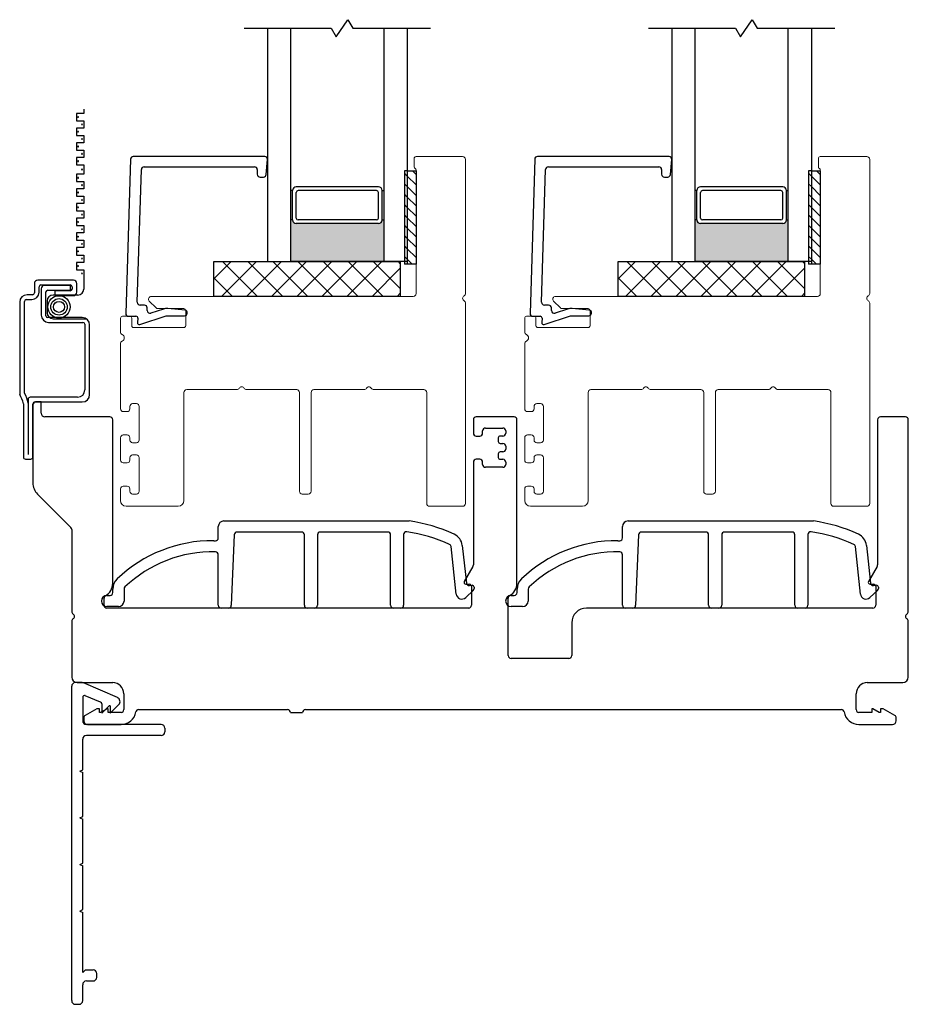
# Model space of a CAD drawing. Units: inches. Extents: x 43.9 to 50.2, y -13.7 to 36.9.
# Drawn here: x 45.4 to 50.2, y -13.7 to -8.4 of the extents above; entities that cross this region are included whole.
import ezdxf

# ---------------------------------------------------------------- set-up
doc = ezdxf.new("R2010")
doc.units = ezdxf.units.IN
doc.header["$MEASUREMENT"] = 0

msp = doc.modelspace()

# ---------------------------------------------------------------- hatches: boundary and pattern name
h = msp.add_hatch(color=1)
h.dxf.hatch_style = 1
h.paths.add_polyline_path([(46.8579, -9.5096), (46.8677, -9.5096, 0.414214), (46.8874, -9.5292), (47.3284, -9.5292, 0.414214), (47.348, -9.5096), (47.3579, -9.5096), (47.3579, -9.7321), (46.8579, -9.7321)])
h = msp.add_hatch(color=1)
h.dxf.hatch_style = 1
h.paths.add_polyline_path([(49.0266, -9.5096), (49.0364, -9.5096, 0.414214), (49.0561, -9.5292), (49.497, -9.5292, 0.414214), (49.5167, -9.5096), (49.5266, -9.5096), (49.5266, -9.7321), (49.0266, -9.7321)])

# ---------------------------------------------------------------- linework, layer by layer
for p, q in [((47.1017, -8.5284), (47.1641, -8.4358)), ((47.1641, -8.4358), (47.1908, -8.4821)), ((49.2704, -8.5284), (49.3328, -8.4358)), ((49.3328, -8.4358), (49.3595, -8.4821)), ((46.6079, -8.4821), (47.075, -8.4821)), ((46.7329, -8.4821), (46.7329, -9.7321)), ((46.8579, -9.7321), (46.8579, -8.4821)), ((47.075, -8.4821), (47.1017, -8.5284)), ((47.1908, -8.4821), (47.6079, -8.4821)), ((47.3579, -9.7321), (47.3579, -8.4821)), ((47.4829, -8.4821), (47.4829, -9.7321)), ((48.7766, -8.4821), (49.2436, -8.4821)), ((48.9016, -8.4821), (48.9016, -9.7321)), ((49.0266, -9.7321), (49.0266, -8.4821)), ((49.2436, -8.4821), (49.2704, -8.5284)), ((49.3595, -8.4821), (49.7766, -8.4821)), ((49.5266, -9.7321), (49.5266, -8.4821)), ((49.6516, -8.4821), (49.6516, -9.7321)), ((47.4829, -9.2467), (47.4829, -9.7467)), ((47.4829, -9.2467), (47.5297, -9.2467)), ((47.5297, -9.2467), (47.5297, -9.7467)), ((49.6516, -9.2467), (49.6516, -9.7467)), ((49.6516, -9.2467), (49.6984, -9.2467)), ((49.6984, -9.2467), (49.6984, -9.7467)), ((47.3284, -9.3321), (46.8874, -9.3321)), ((49.497, -9.3321), (49.0561, -9.3321)), ((46.8677, -9.3518), (46.8579, -9.3518)), ((46.8677, -9.5093), (46.8677, -9.3518)), ((46.8874, -9.4997), (46.8874, -9.3616)), ((47.3185, -9.3518), (46.8973, -9.3518)), ((47.3284, -9.4997), (47.3284, -9.3616)), ((47.348, -9.3518), (47.3579, -9.3518)), ((47.348, -9.5093), (47.348, -9.3518)), ((49.0364, -9.3518), (49.0266, -9.3518)), ((49.0364, -9.5093), (49.0364, -9.3518)), ((49.0561, -9.4997), (49.0561, -9.3616)), ((49.4872, -9.3518), (49.0659, -9.3518)), ((49.497, -9.4997), (49.497, -9.3616)), ((49.5167, -9.3518), (49.5266, -9.3518)), ((49.5167, -9.5093), (49.5167, -9.3518)), ((46.8677, -9.5096), (46.8579, -9.5096)), ((47.3284, -9.5292), (46.8874, -9.5292)), ((47.3185, -9.5096), (46.8973, -9.5096)), ((47.348, -9.5096), (47.3579, -9.5096)), ((49.0364, -9.5096), (49.0266, -9.5096)), ((49.497, -9.5292), (49.0561, -9.5292)), ((49.4872, -9.5096), (49.0659, -9.5096)), ((49.5167, -9.5096), (49.5266, -9.5096)), ((46.4454, -9.9196), (46.4454, -9.7321)), ((46.4454, -9.7321), (47.4454, -9.7321)), ((46.4454, -9.8252), (46.5385, -9.7321)), ((46.4857, -9.9196), (46.6732, -9.7321)), ((46.6797, -9.9196), (46.4922, -9.7321)), ((46.6204, -9.9196), (46.8079, -9.7321)), ((46.8144, -9.9196), (46.6269, -9.7321)), ((46.7329, -9.7321), (46.8579, -9.7321)), ((46.7551, -9.9196), (46.9426, -9.7321)), ((46.9491, -9.9196), (46.7616, -9.7321)), ((47.3579, -9.7321), (46.8579, -9.7321)), ((46.8898, -9.9196), (47.0773, -9.7321)), ((47.0838, -9.9196), (46.8963, -9.7321)), ((47.0245, -9.9196), (47.212, -9.7321)), ((47.2185, -9.9196), (47.031, -9.7321)), ((47.1592, -9.9196), (47.3467, -9.7321)), ((47.3532, -9.9196), (47.1657, -9.7321)), ((47.4454, -9.8771), (47.3004, -9.7321)), ((47.4829, -9.7321), (47.3579, -9.7321)), ((47.4454, -9.7424), (47.4351, -9.7321)), ((47.4454, -9.7321), (47.4454, -9.9196)), ((47.5297, -9.7467), (47.4829, -9.7467)), ((48.6141, -9.9196), (48.6141, -9.7321)), ((48.6141, -9.7321), (49.6141, -9.7321)), ((48.6141, -9.8252), (48.7072, -9.7321)), ((48.6544, -9.9196), (48.8419, -9.7321)), ((48.8483, -9.9196), (48.6608, -9.7321)), ((48.7891, -9.9196), (48.9766, -9.7321)), ((48.983, -9.9196), (48.7955, -9.7321)), ((48.9016, -9.7321), (49.0266, -9.7321)), ((48.9238, -9.9196), (49.1113, -9.7321)), ((49.1178, -9.9196), (48.9303, -9.7321)), ((49.5266, -9.7321), (49.0266, -9.7321)), ((49.0585, -9.9196), (49.246, -9.7321)), ((49.2525, -9.9196), (49.065, -9.7321)), ((49.1932, -9.9196), (49.3807, -9.7321)), ((49.3872, -9.9196), (49.1997, -9.7321)), ((49.3279, -9.9196), (49.5154, -9.7321)), ((49.5219, -9.9196), (49.3344, -9.7321)), ((49.6141, -9.8771), (49.4691, -9.7321)), ((49.6516, -9.7321), (49.5266, -9.7321)), ((49.6141, -9.7424), (49.6038, -9.7321)), ((49.6141, -9.7321), (49.6141, -9.9196)), ((49.6984, -9.7467), (49.6516, -9.7467)), ((47.2939, -9.9196), (47.4454, -9.7681)), ((49.4626, -9.9196), (49.6141, -9.7681)), ((46.545, -9.9196), (46.4454, -9.8201)), ((48.7136, -9.9196), (48.6141, -9.8201)), ((47.4454, -9.9196), (46.4454, -9.9196)), ((47.4286, -9.9196), (47.4454, -9.9028)), ((49.6141, -9.9196), (48.6141, -9.9196)), ((49.5973, -9.9196), (49.6141, -9.9028)), ((45.6823, -13.6956), (45.6823, -12.0102)), ((45.738, -11.9905), (45.702, -11.9905)), ((45.9274, -12.0701), (45.7457, -11.9921)), ((45.7414, -12.0694), (45.7414, -12.1956)), ((45.8378, -12.0959), (45.7551, -12.0604)), ((45.8437, -12.1049), (45.8437, -12.1543)), ((45.8437, -12.1543), (45.8831, -12.1149)), ((45.889, -12.1149), (45.8831, -12.1149)), ((45.889, -12.1543), (45.9348, -12.1085)), ((45.889, -12.1149), (45.889, -12.1543)), ((46.1626, -12.2153), (45.7611, -12.2153)), ((46.1823, -12.235), (46.1823, -12.2547)), ((45.7414, -12.4578), (45.7414, -12.294)), ((46.1626, -12.2744), (45.7611, -12.2744)), ((45.7264, -12.4653), (45.7414, -12.4578)), ((45.7264, -12.4653), (45.7414, -12.4728)), ((45.7414, -12.7078), (45.7414, -12.4728)), ((45.7264, -12.7153), (45.7414, -12.7078)), ((45.7264, -12.7153), (45.7414, -12.7228)), ((45.7414, -12.9578), (45.7414, -12.7228)), ((45.7264, -12.9653), (45.7414, -12.9578)), ((45.7264, -12.9653), (45.7414, -12.9728)), ((45.7414, -13.2078), (45.7414, -12.9728)), ((45.7264, -13.2153), (45.7414, -13.2078)), ((45.7264, -13.2153), (45.7414, -13.2228)), ((45.7414, -13.5453), (45.7414, -13.2228)), ((45.7414, -13.5453), (45.7564, -13.5303)), ((45.7564, -13.5303), (45.7967, -13.5303)), ((45.8164, -13.5706), (45.8164, -13.55)), ((45.7414, -13.6956), (45.7414, -13.61)), ((45.7611, -13.5903), (45.7967, -13.5903)), ((45.702, -13.7153), (45.7217, -13.7153))]:
    msp.add_line(p, q)
at = {"color": 2, "linetype": 'Continuous'}
for p, q in [((45.7472, -8.9159), (45.7472, -8.9381)), ((45.7472, -8.9381), (45.7078, -8.9381)), ((45.7078, -8.9381), (45.7078, -8.9775)), ((45.7078, -8.9775), (45.7472, -8.9775)), ((45.7472, -9.0168), (45.7078, -9.0168)), ((45.7078, -9.0168), (45.7078, -9.0562)), ((45.7472, -8.9775), (45.7472, -9.0168)), ((45.7078, -9.0562), (45.7472, -9.0562)), ((45.7472, -9.0562), (45.7472, -9.0956)), ((45.7472, -9.0956), (45.7078, -9.0956)), ((45.7078, -9.0956), (45.7078, -9.135)), ((45.7078, -9.135), (45.7472, -9.135)), ((45.7472, -9.1743), (45.7078, -9.1743)), ((45.7078, -9.1743), (45.7078, -9.2137)), ((45.7472, -9.135), (45.7472, -9.1743)), ((45.7078, -9.2137), (45.7472, -9.2137)), ((45.7472, -9.2137), (45.7472, -9.2645)), ((45.7472, -9.2645), (45.7078, -9.2645)), ((45.7078, -9.2645), (45.7078, -9.3039)), ((45.7078, -9.3039), (45.7472, -9.3039)), ((45.7472, -9.3432), (45.7078, -9.3432)), ((45.7078, -9.3432), (45.7078, -9.3826)), ((45.7472, -9.3039), (45.7472, -9.3432)), ((45.7078, -9.3826), (45.7472, -9.3826)), ((45.7472, -9.3826), (45.7472, -9.422)), ((45.7472, -9.422), (45.7078, -9.422)), ((45.7078, -9.422), (45.7078, -9.4613)), ((45.7078, -9.4613), (45.7472, -9.4613)), ((45.7472, -9.5007), (45.7078, -9.5007)), ((45.7078, -9.5007), (45.7078, -9.5401)), ((45.7472, -9.4613), (45.7472, -9.5007)), ((45.7078, -9.5401), (45.7472, -9.5401)), ((45.7472, -9.5401), (45.7472, -9.5794)), ((45.7472, -9.5794), (45.7078, -9.5794)), ((45.7078, -9.5794), (45.7078, -9.6188)), ((45.7078, -9.6188), (45.7472, -9.6188)), ((45.7472, -9.6582), (45.7078, -9.6582)), ((45.7078, -9.6582), (45.7078, -9.6976)), ((45.7472, -9.6188), (45.7472, -9.6582)), ((45.7078, -9.6976), (45.7472, -9.6976)), ((45.7472, -9.6976), (45.7472, -9.7369)), ((45.7472, -9.7369), (45.7078, -9.7369)), ((45.7078, -9.7369), (45.7078, -9.7763)), ((45.7078, -9.7763), (45.7472, -9.7763)), ((45.7472, -9.7763), (45.7472, -9.8802)), ((45.4821, -9.8504), (45.4821, -9.9009)), ((45.6921, -9.832), (45.5004, -9.832)), ((45.5077, -9.897), (45.5077, -9.8675)), ((45.5175, -9.8576), (45.675, -9.8576)), ((45.6759, -9.8604), (45.5372, -9.8604)), ((45.6759, -9.886), (45.6759, -9.8604)), ((45.6848, -9.8675), (45.6848, -9.8799)), ((45.7104, -9.8969), (45.7104, -9.8504)), ((45.4722, -9.9108), (45.4427, -9.9108)), ((45.5188, -9.8788), (45.5188, -10.0196)), ((45.5444, -10.0236), (45.5444, -9.8958)), ((45.5542, -9.886), (45.6759, -9.886)), ((45.7153, -9.9121), (45.5824, -9.9121)), ((45.675, -9.8897), (45.5923, -9.8897)), ((45.5923, -9.8897), (45.5923, -9.9153)), ((45.5923, -9.9153), (45.6921, -9.9153)), ((45.4033, -9.9502), (45.4033, -10.4462)), ((45.4289, -10.4391), (45.4289, -9.9462)), ((45.4388, -9.9364), (45.4683, -9.9364)), ((45.5505, -9.944), (45.5505, -10.0073)), ((45.739, -10.0334), (45.5542, -10.0334)), ((45.5582, -10.059), (45.7429, -10.059)), ((45.5824, -10.0392), (45.761, -10.0392)), ((45.7527, -10.0689), (45.7527, -10.4207)), ((45.7783, -10.4462), (45.7783, -10.0728)), ((45.423, -10.4948), (45.423, -10.7803)), ((45.4486, -10.4718), (45.4486, -10.7665)), ((45.7134, -10.46), (45.4604, -10.46)), ((45.4742, -10.7803), (45.4742, -10.4974)), ((45.486, -10.4856), (45.739, -10.4856)), ((45.4348, -10.7921), (45.4624, -10.7921))]:
    msp.add_line(p, q, dxfattribs=at)
at = {"color": 4, "lineweight": 30}
for p, q in [((45.9978, -9.1842), (45.9726, -10.0107)), ((46.7183, -9.1696), (46.0128, -9.1696)), ((46.7263, -9.2659), (46.7333, -9.1859)), ((48.1665, -9.1842), (48.1413, -10.0107)), ((48.887, -9.1696), (48.1815, -9.1696)), ((48.895, -9.2659), (48.902, -9.1859)), ((46.0711, -9.2246), (46.6633, -9.2246)), ((48.2398, -9.2246), (48.832, -9.2246)), ((46.0345, -9.9511), (46.0561, -9.2392)), ((46.6783, -9.2396), (46.6783, -9.2646)), ((46.6933, -9.2796), (46.7113, -9.2796)), ((48.2032, -9.9511), (48.2248, -9.2392)), ((48.847, -9.2396), (48.847, -9.2646)), ((48.862, -9.2796), (48.88, -9.2796)), ((46.0725, -9.9665), (46.0495, -9.9665)), ((48.2412, -9.9665), (48.2182, -9.9665)), ((45.9876, -10.0262), (46.0272, -10.0262)), ((46.0482, -10.0704), (46.1895, -10.0246)), ((46.0875, -9.995), (46.0875, -9.9815)), ((46.1743, -9.9874), (46.1072, -10.0092)), ((46.1895, -10.0246), (46.2876, -10.0232)), ((46.2908, -9.9936), (46.1985, -9.9848)), ((48.1563, -10.0262), (48.1959, -10.0262)), ((48.2169, -10.0704), (48.3581, -10.0246)), ((48.2562, -9.995), (48.2562, -9.9815)), ((48.343, -9.9874), (48.2759, -10.0092)), ((48.3581, -10.0246), (48.4563, -10.0232)), ((48.4595, -9.9936), (48.3672, -9.9848)), ((46.0372, -10.0371), (46.0352, -10.0601)), ((48.2059, -10.0371), (48.2039, -10.0601)), ((45.4742, -10.5006), (45.4742, -10.9195)), ((45.5187, -10.4856), (45.4892, -10.4856)), ((45.5187, -10.5459), (45.5187, -10.4856)), ((45.8872, -10.5656), (45.5384, -10.5656)), ((45.9022, -11.4586), (45.9022, -10.5806)), ((47.8372, -10.5806), (47.8372, -10.6531)), ((48.0559, -10.5656), (47.8522, -10.5656)), ((48.0709, -11.4585), (48.0709, -10.5806)), ((50.0059, -10.5806), (50.0059, -11.3595)), ((50.1559, -10.5656), (50.0209, -10.5656)), ((50.1709, -11.6096), (50.1709, -10.5806)), ((47.8872, -10.6531), (47.8872, -10.6406)), ((47.9022, -10.6256), (47.9959, -10.6256)), ((48.0109, -10.6406), (48.0109, -10.6531)), ((47.8522, -10.6681), (47.8722, -10.6681)), ((47.9709, -10.6781), (47.9709, -10.6981)), ((47.9959, -10.6681), (47.9809, -10.6681)), ((47.9809, -10.7081), (47.9959, -10.7081)), ((47.9709, -10.7631), (47.9709, -10.7831)), ((47.9959, -10.7531), (47.9809, -10.7531)), ((48.0109, -10.7231), (48.0109, -10.7381)), ((47.8372, -10.8081), (47.8372, -11.3595)), ((47.8722, -10.7931), (47.8522, -10.7931)), ((47.8872, -10.8206), (47.8872, -10.8081)), ((47.9809, -10.7931), (47.9959, -10.7931)), ((48.0109, -10.8081), (48.0109, -10.8206)), ((47.9959, -10.8356), (47.9022, -10.8356)), ((45.4991, -10.9796), (45.6779, -11.1585)), ((45.6823, -11.1691), (45.6823, -11.6096)), ((47.8352, -11.367), (47.7886, -11.4477)), ((50.0038, -11.367), (49.9572, -11.4477)), ((47.7972, -11.4627), (47.8172, -11.4627)), ((47.8272, -11.4727), (47.8272, -11.5756)), ((49.9659, -11.4627), (49.9859, -11.4627)), ((49.9959, -11.4727), (49.9959, -11.5756)), ((45.8557, -11.5756), (45.8557, -11.5374)), ((48.0244, -11.8456), (48.0244, -11.5373)), ((47.8122, -11.5906), (45.8707, -11.5906)), ((49.9809, -11.5906), (48.4449, -11.5906)), ((45.6823, -11.6616), (45.6823, -11.9605)), ((50.1709, -11.9605), (50.1709, -11.6616)), ((48.3649, -11.6706), (48.3649, -11.8456)), ((48.3499, -11.8606), (48.0394, -11.8606)), ((45.7123, -11.9905), (45.9022, -11.9905)), ((49.9509, -11.9905), (50.1409, -11.9905)), ((45.9622, -12.0505), (45.9622, -12.1353)), ((49.8909, -12.1353), (49.8909, -12.0505)), ((45.8166, -12.1306), (45.7548, -12.1664)), ((45.8319, -12.1306), (45.8166, -12.1306)), ((45.8319, -12.1503), (45.8319, -12.1306)), ((45.8719, -12.1306), (45.8378, -12.1503)), ((45.8772, -12.1306), (45.8719, -12.1306)), ((45.8772, -12.1503), (45.8772, -12.1306)), ((46.041, -12.1353), (46.8409, -12.1353)), ((46.9359, -12.1353), (49.8121, -12.1353)), ((49.9813, -12.1306), (49.976, -12.1306)), ((49.976, -12.1306), (49.976, -12.1503)), ((50.0153, -12.1503), (49.9813, -12.1306)), ((50.0365, -12.1306), (50.0213, -12.1306)), ((50.0213, -12.1306), (50.0213, -12.1503)), ((50.0984, -12.1664), (50.0365, -12.1306)), ((45.7473, -12.1794), (45.7473, -12.1956)), ((45.8378, -12.1503), (45.8319, -12.1503)), ((45.9472, -12.1503), (45.8772, -12.1503)), ((46.8559, -12.1503), (46.9209, -12.1503)), ((46.9209, -12.1503), (46.9209, -12.1503)), ((49.976, -12.1503), (49.9059, -12.1503)), ((50.0213, -12.1503), (50.0153, -12.1503)), ((50.1059, -12.1956), (50.1059, -12.1794)), ((45.767, -12.2153), (45.9472, -12.2153)), ((49.9059, -12.2153), (50.0862, -12.2153))]:
    msp.add_line(p, q, dxfattribs=at)
at = {"color": 4, "lineweight": 15}
for p, q in [((47.5198, -9.2246), (47.5198, -9.1796)), ((47.5298, -9.1696), (47.7799, -9.1696)), ((47.7949, -9.1846), (47.7949, -9.9036)), ((49.6884, -9.2246), (49.6884, -9.1796)), ((49.6984, -9.1696), (49.9486, -9.1696)), ((49.9636, -9.1846), (49.9636, -9.9036)), ((47.5299, -9.9046), (47.5299, -9.242)), ((49.6986, -9.9046), (49.6986, -9.242)), ((46.1094, -9.9196), (47.5149, -9.9196)), ((48.2781, -9.9196), (49.6836, -9.9196)), ((46.1353, -9.9817), (46.0988, -9.9452)), ((47.7949, -9.9556), (47.7949, -11.0296)), ((48.304, -9.9817), (48.2675, -9.9452)), ((49.9636, -9.9556), (49.9636, -11.0296)), ((45.9544, -10.0262), (45.9944, -10.0262)), ((46.2845, -9.9846), (46.1423, -9.9846)), ((46.2945, -10.0762), (46.2945, -9.9946)), ((48.1231, -10.0262), (48.1631, -10.0262)), ((48.4531, -9.9846), (48.311, -9.9846)), ((48.4631, -10.0762), (48.4631, -9.9946)), ((45.9444, -10.11), (45.9444, -10.0362)), ((46.0044, -10.0362), (46.0044, -10.0762)), ((48.1131, -10.11), (48.1131, -10.0362)), ((48.1731, -10.0362), (48.1731, -10.0762)), ((46.0144, -10.0862), (46.2845, -10.0862)), ((48.1831, -10.0862), (48.4531, -10.0862)), ((45.9444, -10.5221), (45.9444, -10.1733)), ((48.1131, -10.5221), (48.1131, -10.1733)), ((46.2844, -10.4346), (46.2844, -11.0146)), ((46.5684, -10.4196), (46.2994, -10.4196)), ((46.8894, -10.4196), (46.6204, -10.4196)), ((46.9044, -10.9646), (46.9044, -10.4346)), ((46.9669, -10.4346), (46.9669, -10.9646)), ((47.2509, -10.4196), (46.9819, -10.4196)), ((47.5719, -10.4196), (47.3029, -10.4196)), ((47.5869, -11.0296), (47.5869, -10.4346)), ((48.4531, -10.4346), (48.4531, -11.0146)), ((48.7371, -10.4196), (48.4681, -10.4196)), ((49.0581, -10.4196), (48.7891, -10.4196)), ((49.0731, -10.9646), (49.0731, -10.4346)), ((49.1356, -10.4346), (49.1356, -10.9646)), ((49.4196, -10.4196), (49.1506, -10.4196)), ((49.7406, -10.4196), (49.4716, -10.4196)), ((49.7556, -11.0296), (49.7556, -10.4346)), ((46.0294, -10.4946), (46.0094, -10.4946)), ((48.1981, -10.4946), (48.1781, -10.4946)), ((45.9794, -10.5371), (45.9594, -10.5371)), ((45.9944, -10.5096), (45.9944, -10.5221)), ((46.0444, -10.6896), (46.0444, -10.5096)), ((48.1481, -10.5371), (48.1281, -10.5371)), ((48.1631, -10.5096), (48.1631, -10.5221)), ((48.2131, -10.6896), (48.2131, -10.5096)), ((45.9594, -10.6621), (45.9794, -10.6621)), ((48.1281, -10.6621), (48.1481, -10.6621)), ((45.9444, -10.7971), (45.9444, -10.6771)), ((45.9944, -10.6771), (45.9944, -10.6896)), ((46.0094, -10.7046), (46.0294, -10.7046)), ((48.1131, -10.7971), (48.1131, -10.6771)), ((48.1631, -10.6771), (48.1631, -10.6896)), ((48.1781, -10.7046), (48.1981, -10.7046)), ((46.0294, -10.7696), (46.0094, -10.7696)), ((48.1981, -10.7696), (48.1781, -10.7696)), ((45.9794, -10.8121), (45.9594, -10.8121)), ((45.9944, -10.7846), (45.9944, -10.7971)), ((46.0444, -10.9646), (46.0444, -10.7846)), ((48.1481, -10.8121), (48.1281, -10.8121)), ((48.1631, -10.7846), (48.1631, -10.7971)), ((48.2131, -10.9646), (48.2131, -10.7846)), ((45.9444, -11.0146), (45.9444, -10.9521)), ((45.9594, -10.9371), (45.9794, -10.9371)), ((45.9944, -10.9521), (45.9944, -10.9646)), ((46.0094, -10.9796), (46.0294, -10.9796)), ((46.9519, -10.9796), (46.9194, -10.9796)), ((48.1131, -11.0146), (48.1131, -10.9521)), ((48.1281, -10.9371), (48.1481, -10.9371)), ((48.1631, -10.9521), (48.1631, -10.9646)), ((48.1781, -10.9796), (48.1981, -10.9796)), ((49.1206, -10.9796), (49.0881, -10.9796)), ((46.2544, -11.0446), (45.9744, -11.0446)), ((47.7799, -11.0446), (47.6019, -11.0446)), ((48.4231, -11.0446), (48.1431, -11.0446)), ((49.9486, -11.0446), (49.7706, -11.0446))]:
    msp.add_line(p, q, dxfattribs=at)
at = {"color": 7}
for p, q in [((47.4829, -9.2467), (47.4671, -9.2467)), ((47.4671, -9.2467), (47.4671, -9.7467)), ((49.6516, -9.2467), (49.6358, -9.2467)), ((49.6358, -9.2467), (49.6358, -9.7467)), ((47.4829, -9.7467), (47.4671, -9.7467)), ((49.6516, -9.7467), (49.6358, -9.7467))]:
    msp.add_line(p, q, dxfattribs=at)
at = {"color": 0}
for p, q in [((47.4829, -9.2752), (47.4671, -9.2595)), ((47.5297, -9.3221), (47.4829, -9.2752)), ((47.5297, -9.2664), (47.51, -9.2467)), ((49.6516, -9.2752), (49.6358, -9.2595)), ((49.6984, -9.3221), (49.6516, -9.2752)), ((49.6984, -9.2664), (49.6787, -9.2467)), ((47.4829, -9.3309), (47.4671, -9.3152)), ((47.5297, -9.3778), (47.4829, -9.3309)), ((49.6516, -9.3309), (49.6358, -9.3152)), ((49.6984, -9.3778), (49.6516, -9.3309)), ((47.4829, -9.3866), (47.4671, -9.3708)), ((47.5297, -9.4334), (47.4829, -9.3866)), ((49.6516, -9.3866), (49.6358, -9.3708)), ((49.6984, -9.4334), (49.6516, -9.3866)), ((47.4829, -9.4423), (47.4671, -9.4265)), ((47.5297, -9.4891), (47.4829, -9.4423)), ((49.6516, -9.4423), (49.6358, -9.4265)), ((49.6984, -9.4891), (49.6516, -9.4423)), ((47.4829, -9.4979), (47.4671, -9.4822)), ((47.5297, -9.5448), (47.4829, -9.4979)), ((49.6516, -9.4979), (49.6358, -9.4822)), ((49.6984, -9.5448), (49.6516, -9.4979)), ((47.4829, -9.5536), (47.4671, -9.5379)), ((47.5297, -9.6005), (47.4829, -9.5536)), ((49.6516, -9.5536), (49.6358, -9.5379)), ((49.6984, -9.6005), (49.6516, -9.5536)), ((47.4829, -9.6093), (47.4671, -9.5936)), ((49.6516, -9.6093), (49.6358, -9.5936)), ((47.4829, -9.665), (47.4671, -9.6492)), ((47.5297, -9.6562), (47.4829, -9.6093)), ((49.6516, -9.665), (49.6358, -9.6492)), ((49.6984, -9.6562), (49.6516, -9.6093)), ((47.4829, -9.7207), (47.4671, -9.7049)), ((47.5297, -9.7118), (47.4829, -9.665)), ((49.6516, -9.7207), (49.6358, -9.7049)), ((49.6984, -9.7118), (49.6516, -9.665)), ((47.5089, -9.7467), (47.4829, -9.7207)), ((49.6776, -9.7467), (49.6516, -9.7207))]:
    msp.add_line(p, q, dxfattribs=at)
at = {"color": 3, "lineweight": -3}
for p, q in [((46.4988, -11.1234), (47.4929, -11.1234)), ((48.6675, -11.1234), (49.6616, -11.1234)), ((46.4688, -11.2146), (46.4688, -11.1534)), ((46.916, -11.1834), (46.5695, -11.1834)), ((47.3783, -11.1834), (47.016, -11.1834)), ((48.6375, -11.2146), (48.6375, -11.1534)), ((49.0847, -11.1834), (48.7382, -11.1834)), ((49.547, -11.1834), (49.1847, -11.1834)), ((46.4441, -11.2296), (46.4538, -11.2296)), ((46.5545, -11.1977), (46.5388, -11.5756)), ((46.931, -11.5756), (46.931, -11.1984)), ((47.001, -11.1984), (47.001, -11.5756)), ((47.3933, -11.5756), (47.3933, -11.1984)), ((47.4633, -11.197), (47.4633, -11.5756)), ((48.6128, -11.2296), (48.6225, -11.2296)), ((48.7232, -11.1977), (48.7075, -11.5756)), ((49.0997, -11.5756), (49.0997, -11.1984)), ((49.1697, -11.1984), (49.1697, -11.5756)), ((49.562, -11.5756), (49.562, -11.1984)), ((49.632, -11.197), (49.632, -11.5756)), ((47.7457, -11.5158), (47.7182, -11.2612)), ((47.7778, -11.2547), (47.7997, -11.4569)), ((49.9144, -11.5158), (49.8868, -11.2612)), ((49.9465, -11.2547), (49.9683, -11.4569)), ((46.4688, -11.5756), (46.4688, -11.3048)), ((48.6375, -11.5756), (48.6375, -11.3048)), ((45.9032, -11.5078), (45.9032, -11.4885)), ((45.9632, -11.4885), (45.9632, -11.5528)), ((47.8367, -11.496), (47.7961, -11.5344)), ((47.8162, -11.4702), (47.8304, -11.4687)), ((47.8414, -11.4786), (47.8414, -11.4851)), ((48.0718, -11.5078), (48.0718, -11.4885)), ((48.1318, -11.4885), (48.1318, -11.5528)), ((50.0054, -11.496), (49.9648, -11.5344)), ((49.9849, -11.4702), (49.999, -11.4687)), ((50.0101, -11.4786), (50.0101, -11.4851)), ((45.8714, -11.5228), (45.8882, -11.5228)), ((48.0401, -11.5228), (48.0568, -11.5228)), ((45.9332, -11.5828), (45.8714, -11.5828)), ((46.5238, -11.5906), (46.4838, -11.5906)), ((46.986, -11.5906), (46.946, -11.5906)), ((47.4483, -11.5906), (47.4083, -11.5906)), ((48.1018, -11.5828), (48.0401, -11.5828)), ((48.6925, -11.5906), (48.6525, -11.5906)), ((49.1547, -11.5906), (49.1147, -11.5906)), ((49.617, -11.5906), (49.577, -11.5906))]:
    msp.add_line(p, q, dxfattribs=at)
at = {"color": 2, "linetype": 'Continuous'}
for radius in [0.0599, 0.0441, 0.0294]:
    msp.add_circle((45.6143, -9.9757), radius, dxfattribs=at)
at = {"color": 3}
for centre, start, end in [((45.7172, -8.9578), 0, 180), ((45.7172, -8.9578), 180, 0), ((45.7378, -8.9972), 0, 180), ((45.7378, -8.9972), 180, 0), ((45.7172, -9.0365), 0, 180), ((45.7172, -9.0365), 180, 0), ((45.7378, -9.0759), 0, 180), ((45.7378, -9.0759), 180, 0), ((45.7172, -9.1153), 0, 180), ((45.7172, -9.1153), 180, 0), ((45.7378, -9.1546), 0, 180), ((45.7378, -9.1546), 180, 0), ((45.7172, -9.194), 0, 180), ((45.7172, -9.194), 180, 0), ((45.7378, -9.2391), 0, 180), ((45.7172, -9.2842), 0, 180), ((45.7172, -9.2842), 180, 0), ((45.7378, -9.2391), 180, 0), ((45.7378, -9.3235), 0, 180), ((45.7378, -9.3235), 180, 0), ((45.7172, -9.3629), 0, 180), ((45.7172, -9.3629), 180, 0), ((45.7172, -9.4417), 0, 180), ((45.7172, -9.4417), 180, 0), ((45.7378, -9.4023), 0, 180), ((45.7378, -9.4023), 180, 0), ((45.7378, -9.481), 0, 180), ((45.7378, -9.481), 180, 0), ((45.7172, -9.5204), 0, 180), ((45.7172, -9.5204), 180, 0), ((45.7172, -9.5991), 0, 180), ((45.7172, -9.5991), 180, 0), ((45.7378, -9.5598), 0, 180), ((45.7378, -9.5598), 180, 0), ((45.7378, -9.6385), 0, 180), ((45.7378, -9.6385), 180, 0), ((45.7172, -9.6779), 0, 180), ((45.7172, -9.6779), 180, 0), ((45.7172, -9.7566), 0, 180), ((45.7172, -9.7566), 180, 0), ((45.7378, -9.7172), 0, 180), ((45.7378, -9.7172), 180, 0), ((45.7378, -9.796), 0, 180), ((45.7378, -9.796), 180, 0)]:
    msp.add_arc(centre, 0.00197, start, end, dxfattribs=at)
at = {"color": 4, "lineweight": 30}
for centre, radius, start, end in [((46.0128, -9.1846), 0.015, 90, 178.2567), ((46.7183, -9.1846), 0.015, 355, 90), ((48.1815, -9.1846), 0.015, 90, 178.2567), ((48.887, -9.1846), 0.015, 355, 90), ((46.0711, -9.2396), 0.015, 90, 178.2567), ((46.6633, -9.2396), 0.015, 360, 90), ((48.2398, -9.2396), 0.015, 90, 178.2567), ((48.832, -9.2396), 0.015, 360, 90), ((46.6933, -9.2646), 0.015, 180, 270), ((46.7113, -9.2646), 0.015, 270, 355), ((48.862, -9.2646), 0.015, 180, 270), ((48.88, -9.2646), 0.015, 270, 355), ((46.0495, -9.9515), 0.015, 178.2567, 270), ((46.0725, -9.9815), 0.015, 360, 90), ((48.2182, -9.9515), 0.015, 178.2567, 270), ((48.2412, -9.9815), 0.015, 360, 90), ((45.9876, -10.0112), 0.015, 178.2567, 270), ((46.0272, -10.0362), 0.01, 355, 90), ((46.1025, -9.995), 0.015, 180, 288), ((46.1928, -10.0445), 0.06, 84.5626, 108), ((46.2876, -10.0082), 0.015, 270, 77.663), ((48.1563, -10.0112), 0.015, 178.2567, 270), ((48.1959, -10.0362), 0.01, 355, 90), ((48.2712, -9.995), 0.015, 180, 288), ((48.3615, -10.0445), 0.06, 84.5626, 108), ((48.4563, -10.0082), 0.015, 270, 77.663), ((46.0452, -10.0609), 0.01, 175, 288), ((48.2138, -10.0609), 0.01, 175, 288), ((45.4892, -10.5006), 0.015, 90, 180), ((45.5384, -10.5459), 0.0197, 180, 270), ((45.8872, -10.5806), 0.015, 360, 90), ((47.8522, -10.5806), 0.015, 90, 180), ((48.0559, -10.5806), 0.015, 0.0028, 90), ((50.0209, -10.5806), 0.015, 90, 180), ((50.1559, -10.5806), 0.015, 0, 90), ((47.8522, -10.6531), 0.015, 180, 270), ((47.8722, -10.6531), 0.015, 270, 0), ((47.9022, -10.6406), 0.015, 90, 180), ((47.9959, -10.6406), 0.015, 0.0028, 90), ((47.9959, -10.6531), 0.015, 270, 0.0024), ((47.9809, -10.6781), 0.01, 90, 180.0024), ((47.9809, -10.6981), 0.01, 180.0024, 270), ((47.9959, -10.7231), 0.015, 0.0024, 90), ((47.9809, -10.7631), 0.01, 90, 180.0024), ((47.9959, -10.7381), 0.015, 270, 0.0024), ((47.8522, -10.8081), 0.015, 90, 180), ((47.8722, -10.8081), 0.015, 360, 90), ((47.9022, -10.8206), 0.015, 180, 270), ((47.9809, -10.7831), 0.01, 180.0024, 270), ((47.9959, -10.8081), 0.015, 360, 90), ((47.9959, -10.8206), 0.015, 270, 0), ((45.5592, -10.9195), 0.085, 180, 225), ((45.6673, -11.1691), 0.015, 360, 45), ((47.8222, -11.3595), 0.015, 330, 0), ((49.9909, -11.3595), 0.015, 330, 0), ((47.7972, -11.4527), 0.01, 150, 270), ((49.9659, -11.4527), 0.01, 150, 270), ((45.8272, -11.4586), 0.075, 298.89, 0), ((47.8172, -11.4727), 0.01, 360, 90), ((47.9959, -11.4585), 0.075, 298.89, 0), ((49.9859, -11.4727), 0.01, 360, 90), ((45.8707, -11.5374), 0.015, 118.89, 180), ((48.0394, -11.5373), 0.015, 118.89, 180), ((45.6973, -11.6096), 0.015, 180, 240), ((45.8707, -11.5756), 0.015, 180, 270), ((47.8122, -11.5756), 0.015, 270, 0), ((48.4449, -11.6706), 0.08, 90, 180), ((49.9809, -11.5756), 0.015, 270, 0), ((50.1559, -11.6096), 0.015, 300, 0), ((45.6973, -11.6616), 0.015, 120, 180), ((45.6823, -11.6356), 0.015, 300, 60), ((50.1709, -11.6356), 0.015, 120, 240), ((50.1559, -11.6616), 0.015, 360, 60), ((48.0394, -11.8456), 0.015, 180, 270), ((48.3499, -11.8456), 0.015, 270, 0), ((45.7123, -11.9605), 0.03, 180, 270), ((50.1409, -11.9605), 0.03, 270, 0), ((45.9022, -12.0505), 0.06, 360, 90), ((49.9509, -12.0505), 0.06, 90, 180), ((45.9472, -12.1353), 0.015, 270, 0), ((46.041, -12.1503), 0.015, 90, 170.9218), ((46.8409, -12.1503), 0.015, 0, 90), ((46.9359, -12.1503), 0.015, 90, 180), ((49.8121, -12.1503), 0.015, 9.0782, 90), ((49.9059, -12.1353), 0.015, 180, 270), ((45.7623, -12.1794), 0.015, 120, 180), ((45.9472, -12.1353), 0.08, 270, 350.9218), ((49.9059, -12.1353), 0.08, 189.0782, 270), ((50.0909, -12.1794), 0.015, 0, 60), ((45.767, -12.1956), 0.0197, 180, 270), ((50.0862, -12.1956), 0.0197, 270, 360)]:
    msp.add_arc(centre, radius, start, end, dxfattribs=at)
at = {"color": 4, "lineweight": 15}
for centre, radius, start, end in [((47.5298, -9.1796), 0.01, 90, 180), ((47.7799, -9.1846), 0.015, 0, 90), ((49.6984, -9.1796), 0.01, 90, 180), ((49.9486, -9.1846), 0.015, 0, 90), ((47.5298, -9.2246), 0.01, 180, 240.5585), ((47.5199, -9.242), 0.01, 360, 60.5585), ((49.6984, -9.2246), 0.01, 180, 240.5585), ((49.6886, -9.242), 0.01, 360, 60.5585), ((46.1094, -9.9346), 0.015, 90, 225), ((47.5149, -9.9046), 0.015, 270, 0), ((47.7949, -9.9296), 0.015, 120, 240), ((47.7799, -9.9036), 0.015, 300, 360), ((48.2781, -9.9346), 0.015, 90, 225), ((49.6836, -9.9046), 0.015, 270, 0), ((49.9636, -9.9296), 0.015, 120, 240), ((49.9486, -9.9036), 0.015, 300, 360), ((47.7799, -9.9556), 0.015, 360, 60), ((49.9486, -9.9556), 0.015, 360, 60), ((45.9544, -10.0362), 0.01, 89.9998, 180), ((45.9944, -10.0362), 0.01, 0, 89.9998), ((46.1423, -9.9746), 0.01, 225, 269.9991), ((46.2845, -9.9946), 0.01, 360, 89.9991), ((48.1231, -10.0362), 0.01, 89.9998, 180), ((48.1631, -10.0362), 0.01, 0, 89.9998), ((48.311, -9.9746), 0.01, 225, 269.9991), ((48.4531, -9.9946), 0.01, 360, 89.9991), ((46.0144, -10.0762), 0.01, 180, 270), ((46.2845, -10.0762), 0.01, 270, 0), ((48.1831, -10.0762), 0.01, 180, 270), ((48.4531, -10.0762), 0.01, 270, 0), ((45.9594, -10.11), 0.015, 180, 244.6231), ((45.9444, -10.1417), 0.02, 295.3769, 64.6231), ((48.1281, -10.11), 0.015, 180, 244.6231), ((48.1131, -10.1417), 0.02, 295.3769, 64.6231), ((45.9594, -10.1733), 0.015, 115.3769, 180), ((48.1281, -10.1733), 0.015, 115.3769, 180), ((46.2994, -10.4346), 0.015, 90, 180), ((46.5684, -10.4046), 0.015, 270, 330), ((46.5944, -10.4196), 0.015, 30, 150), ((46.6204, -10.4046), 0.015, 210, 270), ((46.8894, -10.4346), 0.015, 0, 90), ((46.9819, -10.4346), 0.015, 90, 180), ((47.2509, -10.4046), 0.015, 270, 330), ((47.2769, -10.4196), 0.015, 30, 150), ((47.3029, -10.4046), 0.015, 210, 270), ((47.5719, -10.4346), 0.015, 0, 90), ((48.4681, -10.4346), 0.015, 90, 180), ((48.7371, -10.4046), 0.015, 270, 330), ((48.7631, -10.4196), 0.015, 30, 150), ((48.7891, -10.4046), 0.015, 210, 270), ((49.0581, -10.4346), 0.015, 0, 90), ((49.1506, -10.4346), 0.015, 90, 180), ((49.4196, -10.4046), 0.015, 270, 330), ((49.4456, -10.4196), 0.015, 30, 150), ((49.4716, -10.4046), 0.015, 210, 270), ((49.7406, -10.4346), 0.015, 0, 90), ((46.0094, -10.5096), 0.015, 90, 180), ((46.0294, -10.5096), 0.015, 0, 90), ((48.1781, -10.5096), 0.015, 90, 180), ((48.1981, -10.5096), 0.015, 0, 90), ((45.9594, -10.5221), 0.015, 180, 270), ((45.9794, -10.5221), 0.015, 270, 0), ((48.1281, -10.5221), 0.015, 180, 270), ((48.1481, -10.5221), 0.015, 270, 0), ((45.9594, -10.6771), 0.015, 90, 180), ((45.9794, -10.6771), 0.015, 360, 90), ((48.1281, -10.6771), 0.015, 90, 180), ((48.1481, -10.6771), 0.015, 360, 90), ((46.0094, -10.6896), 0.015, 180, 270), ((46.0294, -10.6896), 0.015, 270, 0), ((48.1781, -10.6896), 0.015, 180, 270), ((48.1981, -10.6896), 0.015, 270, 0), ((46.0094, -10.7846), 0.015, 90, 180), ((46.0294, -10.7846), 0.015, 0, 90), ((48.1781, -10.7846), 0.015, 90, 180), ((48.1981, -10.7846), 0.015, 0, 90), ((45.9594, -10.7971), 0.015, 180, 270), ((45.9794, -10.7971), 0.015, 270, 0), ((48.1281, -10.7971), 0.015, 180, 270), ((48.1481, -10.7971), 0.015, 270, 0), ((45.9594, -10.9521), 0.015, 90, 180), ((45.9794, -10.9521), 0.015, 360, 90), ((46.0094, -10.9646), 0.015, 180, 270), ((46.0294, -10.9646), 0.015, 270, 0), ((46.9194, -10.9646), 0.015, 180, 270), ((46.9519, -10.9646), 0.015, 270, 0), ((48.1281, -10.9521), 0.015, 90, 180), ((48.1481, -10.9521), 0.015, 360, 90), ((48.1781, -10.9646), 0.015, 180, 270), ((48.1981, -10.9646), 0.015, 270, 0), ((49.0881, -10.9646), 0.015, 180, 270), ((49.1206, -10.9646), 0.015, 270, 0), ((45.9744, -11.0146), 0.03, 180, 270), ((46.2544, -11.0146), 0.03, 270, 360), ((47.6019, -11.0296), 0.015, 180, 270), ((47.7799, -11.0296), 0.015, 270, 360), ((48.1431, -11.0146), 0.03, 180, 270), ((48.4231, -11.0146), 0.03, 270, 360), ((49.7706, -11.0296), 0.015, 180, 270), ((49.9486, -11.0296), 0.015, 270, 360)]:
    msp.add_arc(centre, radius, start, end, dxfattribs=at)
for centre, radius, start, end in [((46.8874, -9.3518), 0.0197, 90, 180), ((47.3284, -9.3518), 0.0197, 0, 90), ((49.0561, -9.3518), 0.0197, 90, 180), ((49.497, -9.3518), 0.0197, 0, 90), ((46.8973, -9.3616), 0.00984, 90, 180), ((47.3185, -9.3616), 0.00984, 0, 90), ((49.0659, -9.3616), 0.00984, 90, 180), ((49.4872, -9.3616), 0.00984, 0, 90), ((46.8973, -9.4997), 0.00984, 180, 270), ((47.3185, -9.4997), 0.00984, 270, 0), ((49.0659, -9.4997), 0.00984, 180, 270), ((49.4872, -9.4997), 0.00984, 270, 0), ((46.8874, -9.5096), 0.0197, 180, 270), ((47.3284, -9.5096), 0.0197, 270, 0), ((49.0561, -9.5096), 0.0197, 180, 270), ((49.497, -9.5096), 0.0197, 270, 0), ((45.702, -12.0102), 0.0197, 90, 180), ((45.738, -12.0102), 0.0197, 66.7636, 90), ((45.7512, -12.0694), 0.00984, 66.7636, 180), ((45.9181, -12.0918), 0.0236, 315, 66.7636), ((45.8339, -12.1049), 0.00984, 0, 66.7636), ((45.7611, -12.1956), 0.0197, 180, 270), ((46.1626, -12.235), 0.0197, 360, 90), ((45.7611, -12.294), 0.0197, 90, 180), ((46.1626, -12.2547), 0.0197, 270, 360), ((45.7967, -13.55), 0.0197, 360, 90), ((45.7611, -13.61), 0.0197, 90, 180), ((45.7967, -13.5706), 0.0197, 270, 360), ((45.702, -13.6956), 0.0197, 180, 270), ((45.7217, -13.6956), 0.0197, 270, 0)]:
    msp.add_arc(centre, radius, start, end)
at = {"color": 2, "linetype": 'Continuous'}
for centre, radius, start, end in [((45.5004, -9.8504), 0.0184, 90, 180), ((45.5175, -9.8675), 0.00984, 90, 180), ((45.5372, -9.8788), 0.0184, 90, 180), ((45.675, -9.8675), 0.00984, 0, 90), ((45.6921, -9.8504), 0.0184, 360, 90), ((45.4427, -9.9502), 0.0394, 90, 180), ((45.4683, -9.897), 0.0394, 270, 360), ((45.4722, -9.9009), 0.00984, 270, 0), ((45.5542, -9.8958), 0.00984, 90, 180), ((45.5824, -9.944), 0.0319, 90, 180), ((45.675, -9.8799), 0.00984, 270, 0), ((45.6921, -9.8969), 0.0184, 270, 0), ((45.7153, -9.8802), 0.0319, 270, 0), ((45.4388, -9.9462), 0.00984, 90, 180), ((45.5582, -10.0196), 0.0394, 180, 270), ((45.5542, -10.0236), 0.00984, 180, 270), ((45.5824, -10.0073), 0.0319, 180, 270), ((45.739, -10.0728), 0.0394, 0, 90), ((45.7429, -10.0689), 0.00984, 0, 90), ((45.2819, -10.5237), 0.144, 11.6109, 32.5568), ((45.2819, -10.5237), 0.1696, 10.6966, 29.9384), ((45.7134, -10.4207), 0.0394, 270, 0), ((45.739, -10.4462), 0.0394, 270, 0), ((45.4604, -10.4718), 0.0118, 90, 180), ((45.486, -10.4974), 0.0118, 90, 180), ((45.4348, -10.7803), 0.0118, 180, 270), ((45.4624, -10.7803), 0.0118, 270, 0)]:
    msp.add_arc(centre, radius, start, end, dxfattribs=at)
at = {"color": 3, "lineweight": -3}
for centre, radius, start, end in [((46.4988, -11.1534), 0.03, 90, 180), ((47.368, -11.9921), 0.8777, 65.3165, 81.8182), ((48.6675, -11.1534), 0.03, 90, 180), ((49.5367, -11.9921), 0.8777, 65.3165, 81.8182), ((46.5695, -11.1984), 0.015, 90, 177.6141), ((46.916, -11.1984), 0.015, 0, 90), ((47.016, -11.1984), 0.015, 90, 180), ((47.3783, -11.1984), 0.015, 0, 90), ((47.4783, -11.197), 0.015, 82.1047, 180), ((47.368, -11.9921), 0.8177, 65.3165, 82.1047), ((48.7382, -11.1984), 0.015, 90, 177.6141), ((49.0847, -11.1984), 0.015, 0, 90), ((49.1847, -11.1984), 0.015, 90, 180), ((49.547, -11.1984), 0.015, 0, 90), ((49.647, -11.197), 0.015, 82.1047, 180), ((49.5367, -11.9921), 0.8177, 65.3165, 82.1047), ((46.4361, -11.9665), 0.737, 89.3751, 133.7687), ((46.4538, -11.2146), 0.015, 270, 0), ((47.7032, -11.2628), 0.075, 6.1702, 65.3165), ((48.6048, -11.9665), 0.737, 89.3751, 133.7687), ((48.6225, -11.2146), 0.015, 270, 0), ((49.8719, -11.2628), 0.075, 6.1702, 65.3165), ((46.4361, -11.9665), 0.677, 88.469, 133.7687), ((46.4538, -11.3048), 0.015, 0, 88.469), ((47.7032, -11.2628), 0.015, 6.1702, 65.3165), ((48.6048, -11.9665), 0.677, 88.469, 133.7687), ((48.6225, -11.3048), 0.015, 0, 88.469), ((49.8719, -11.2628), 0.015, 6.1702, 65.3165), ((45.9782, -11.4885), 0.075, 133.7687, 180), ((48.1468, -11.4885), 0.075, 133.7687, 180), ((45.8882, -11.5078), 0.015, 270, 360), ((45.9782, -11.4885), 0.015, 133.7687, 180), ((47.8146, -11.4553), 0.015, 186.1702, 276.1702), ((47.8314, -11.4786), 0.01, 360, 96.1702), ((47.8264, -11.4851), 0.015, 313.3549, 0), ((48.0568, -11.5078), 0.015, 270, 360), ((48.1468, -11.4885), 0.015, 133.7687, 180), ((49.9833, -11.4553), 0.015, 186.1702, 276.1702), ((50.0001, -11.4786), 0.01, 360, 96.1702), ((49.9951, -11.4851), 0.015, 313.3549, 0), ((45.8714, -11.5528), 0.03, 90, 270), ((45.9332, -11.5528), 0.03, 270, 0), ((47.7755, -11.5126), 0.03, 186.1702, 313.3549), ((48.0401, -11.5528), 0.03, 90, 270), ((48.1018, -11.5528), 0.03, 270, 0), ((49.9442, -11.5126), 0.03, 186.1702, 313.3549), ((46.4838, -11.5756), 0.015, 180, 270), ((46.5238, -11.5756), 0.015, 270, 0), ((46.946, -11.5756), 0.015, 180, 270), ((46.986, -11.5756), 0.015, 270, 0), ((47.4083, -11.5756), 0.015, 180, 270), ((47.4483, -11.5756), 0.015, 270, 360), ((48.6525, -11.5756), 0.015, 180, 270), ((48.6925, -11.5756), 0.015, 270, 0), ((49.1147, -11.5756), 0.015, 180, 270), ((49.1547, -11.5756), 0.015, 270, 0), ((49.577, -11.5756), 0.015, 180, 270), ((49.617, -11.5756), 0.015, 270, 360)]:
    msp.add_arc(centre, radius, start, end, dxfattribs=at)

doc.saveas('drawing.dxf')
